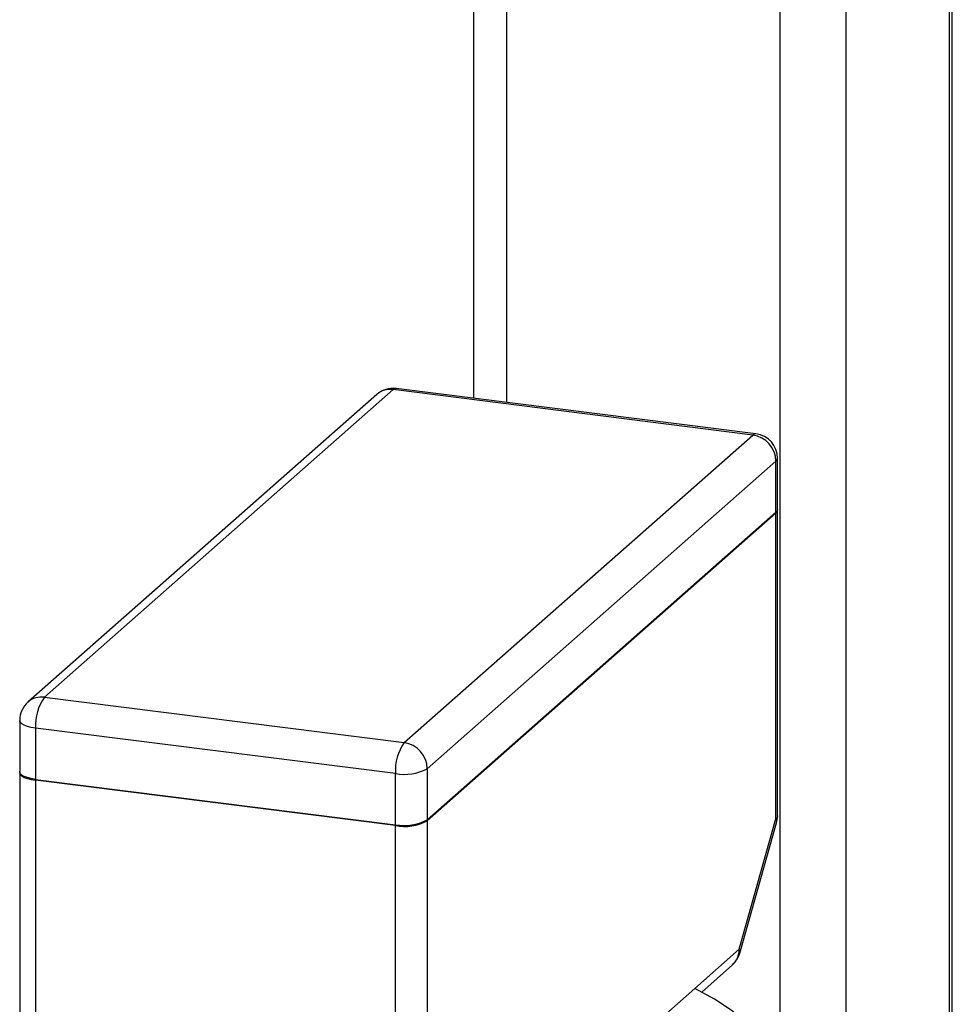
# Model space of a CAD drawing. Units: millimetres. Extents: x 4 to 416, y 4 to 293.
# Drawn here: x 341 to 350, y 120 to 130 of the extents above; entities that cross this region are included whole.
import ezdxf

# ---------------------------------------------------------------- set-up
doc = ezdxf.new("R2010")
doc.units = ezdxf.units.MM

msp = doc.modelspace()

# ---------------------------------------------------------------- linework, layer by layer
at = {"color": 7, "linetype": 'Continuous', "lineweight": 25}
for p, q in [((345.3383, 147.8086), (345.3383, 126.5519)), ((345.6745, 147.7663), (345.6745, 126.5095)), ((348.4433, 147.4174), (348.4433, 115.2412)), ((349.1136, 147.333), (349.1136, 115.0056)), ((350.1601, 147.2012), (350.1601, 118.1822)), ((350.1937, 118.2118), (350.1937, 147.1969)), ((344.3579, 126.5901), (340.8223, 123.4721)), ((344.5232, 126.6383), (340.9877, 123.5203)), ((348.1713, 126.1787), (344.5232, 126.6383)), ((348.2026, 126.191), (344.5545, 126.6506)), ((344.6358, 123.0606), (348.1713, 126.1787)), ((348.4052, 125.9135), (344.8697, 122.7955)), ((348.4052, 125.395), (348.4052, 125.9135)), ((348.4213, 125.4244), (348.4213, 125.943)), ((348.4052, 125.395), (344.8697, 122.2769)), ((344.8697, 122.2675), (348.4052, 125.3856)), ((348.4052, 122.2871), (348.4052, 125.3856)), ((348.4213, 122.3165), (348.4213, 125.415)), ((340.9877, 123.5203), (344.6358, 123.0606)), ((340.7377, 123.2846), (340.7377, 122.766)), ((344.5474, 122.747), (340.8993, 123.2066)), ((340.8993, 123.2066), (340.8993, 122.6881)), ((344.8697, 122.7955), (344.8697, 122.2769)), ((340.7377, 122.7566), (340.7377, 118.6648)), ((340.8993, 122.6881), (344.5474, 122.2284)), ((344.5474, 122.219), (340.8993, 122.6786)), ((340.8993, 122.6786), (340.8993, 118.5868)), ((344.5474, 122.2284), (344.5474, 122.747)), ((348.0327, 120.9653), (348.4052, 122.2871)), ((344.5474, 118.1272), (344.5474, 122.219)), ((344.8697, 122.2675), (344.8697, 118.1757)), ((348.0395, 120.9269), (348.412, 122.2487)), ((347.5815, 120.5673), (348.0327, 120.9653)), ((347.6525, 120.5323), (347.9642, 120.8072)), ((345.3044, 118.5592), (347.5815, 120.5673))]:
    msp.add_line(p, q, dxfattribs=at)
at = {"color": 7, "linetype": 'Continuous', "lineweight": 25, "flags": 128}
for points in [[(344.5232, 126.6383), (344.5405, 126.649), (344.5545, 126.6506)], [(348.2026, 126.191), (348.1886, 126.1894), (348.1713, 126.1787)], [(348.4052, 125.9135), (348.4179, 125.9293), (348.4213, 125.943)], [(348.4213, 125.4244), (348.4179, 125.4108), (348.4052, 125.395)], [(340.8993, 123.2066), (340.8554, 123.2139), (340.8165, 123.2238), (340.7843, 123.2361), (340.7598, 123.2503), (340.7441, 123.2657), (340.7378, 123.2819), (340.7377, 123.2846)], [(340.8993, 122.6881), (340.8554, 122.6953), (340.8165, 122.7053), (340.7843, 122.7176), (340.7598, 122.7317), (340.7441, 122.7472), (340.7378, 122.7634), (340.7377, 122.766)], [(340.7381, 122.7613), (340.7378, 122.754), (340.7441, 122.7378), (340.7598, 122.7223), (340.7843, 122.7081), (340.8165, 122.6958), (340.8554, 122.6859), (340.8993, 122.6786)], [(348.4213, 122.3165), (348.4179, 122.3028), (348.4052, 122.2871)], [(348.412, 122.2487), (348.4129, 122.2659), (348.4052, 122.2871)], [(348.0395, 120.9269), (348.0404, 120.9441), (348.0327, 120.9653)], [(345.3044, 118.5592), (345.6677, 118.5948), (346.0189, 118.6421), (346.3547, 118.7005), (346.6719, 118.7694), (346.9675, 118.8483), (347.2388, 118.9364), (347.4832, 119.0329), (347.6983, 119.1368), (347.8822, 119.2471), (348.0332, 119.3629), (348.1497, 119.483), (348.2307, 119.6063), (348.2755, 119.7317), (348.2836, 119.8579), (348.2549, 119.9838), (348.1898, 120.1081), (348.0887, 120.2298), (347.9528, 120.3476), (347.7831, 120.4605), (347.5815, 120.5673)]]:
    msp.add_lwpolyline(points, dxfattribs=at)
at = {"color": 7, "linetype": 'Continuous', "lineweight": 25}
for centre, radius, start, end in [((344.5232, 126.4026), 0.25, 82.81924, 131.40962), ((344.4936, 126.432), 0.2084, 81.84159, 130.66121), ((348.1322, 125.9085), 0.273, 1.05871, 81.76054), ((348.1713, 125.943), 0.25, 0, 82.81924), ((348.3854, 125.4154), 0.0358, 303.51255, 7.01411), ((340.9877, 123.2846), 0.25, 131.40962, 180), ((340.9581, 123.314), 0.2084, 81.84159, 130.66121), ((341.3905, 123.2375), 0.4922, 144.93094, 183.59311), ((345.0387, 122.7778), 0.4922, 144.93094, 183.59311), ((344.5967, 122.7904), 0.273, 1.05871, 81.76054), ((344.6394, 123.2305), 0.4922, 259.22613, 297.8883), ((344.6394, 122.712), 0.4922, 259.22613, 297.8883), ((348.1713, 122.3165), 0.25, 344.26203, 0), ((344.6394, 122.7025), 0.4922, 259.22613, 297.8883), ((347.8243, 120.9617), 0.2084, 312.15804, 0.97766), ((347.7988, 120.9947), 0.25, 311.40962, 344.26203)]:
    msp.add_arc(centre, radius, start, end, dxfattribs=at)

doc.saveas('drawing.dxf')
